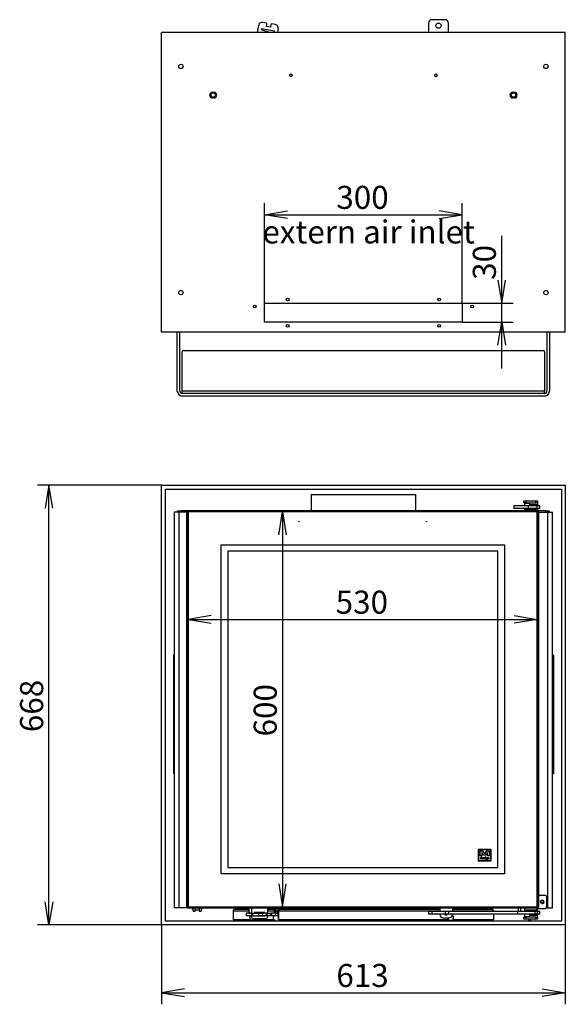
# Model space of a CAD drawing. Units: millimetres. Extents: x 0 to 362, y -66 to 289.
# Drawn here: x 47 to 129, y 139 to 289 of the extents above; entities that cross this region are included whole.
import ezdxf
from ezdxf.enums import TextEntityAlignment as Align
from ezdxf.lldxf.tags import DXFTag

# ---------------------------------------------------------------- set-up
doc = ezdxf.new("R2010")
doc.units = ezdxf.units.MM
for name, color, linetype in [('C__SEWORK_V23_MO', 7, 'Continuous'), ('Default', 7, 'Continuous'), ('FRAME_-_VENUS_53', 7, 'Continuous'), ('PLATE_3MM_-_KOLA', 7, 'Continuous'), ('PLATE_4MM_-_630', 7, 'Continuous'), ('TUNEL_EPV_530', 7, 'Continuous'), ('V11-01-02-02_MAN', 7, 'Continuous'), ('V11-01-02-04-03_', 7, 'Continuous'), ('V11-02-01-03_CAP', 7, 'Continuous'), ('V11-02-04-00_PAC', 7, 'Continuous'), ('V11-630-02-03-01', 7, 'Continuous'), ('V11-630-02-03-02', 7, 'Continuous'), ('V11-630-02-03-03', 7, 'Continuous'), ('V11-730-04-01-02', 7, 'Continuous'), ('V11-730-04-03-01', 7, 'Continuous'), ('V12-04-07-01_KLU', 7, 'Continuous'), ('V12-04-07-04_ZAS', 7, 'Continuous'), ('V12-04-07-05_KON', 7, 'Continuous'), ('V12-04-07-06_DOR', 7, 'Continuous'), ('V12-04-07-07_KON', 7, 'Continuous'), ('V12-18-01_DRZIAK', 7, 'Continuous'), ('V12-18-02_VALCEK', 7, 'Continuous'), ('V12-18-03_KOLIK_', 7, 'Continuous'), ('V12-21-01_DRZIAK', 7, 'Continuous'), ('V12-730-04-01-05', 7, 'Continuous'), ('V12-730-04-07-02', 7, 'Continuous'), ('V22-01-06-00_KRY', 7, 'Continuous'), ('V23-12-01-00_RUR', 7, 'Continuous'), ('V23-530-01-02-01', 7, 'Continuous'), ('V23-530-01-03-01', 7, 'Continuous'), ('V23-530-01-05-00', 7, 'Continuous'), ('V23-530-02-02-02', 7, 'Continuous')]:
    doc.layers.add(name, color=color, linetype=linetype)
doc.styles.add('SEACAD_Arial', font='arial.ttf')
tags = doc.linetypes.add('HIDDEN2', pattern=[4.7625, 3.175, -1.5875]).pattern_tags.tags
tags[6:7] = [DXFTag(74, 4), DXFTag(75, 0), DXFTag(340, '0'), DXFTag(46, 0.0), DXFTag(50, 0.0), DXFTag(44, 0.0), DXFTag(45, 0.0)]
tags[4:5] = [DXFTag(74, 4), DXFTag(75, 0), DXFTag(340, '0'), DXFTag(46, 0.0), DXFTag(50, 0.0), DXFTag(44, 0.0), DXFTag(45, 0.0)]
doc.dimstyles.new('ISO', dxfattribs={"dimtxt": 3.5, "dimasz": 3.5, "dimexe": 1.75, "dimexo": 0, "dimgap": 0.875, "dimtad": 1, "dimlfac": 10, "dimtxsty": 'SEACAD_Arial', "dimblk1": '_SE_OPEN', "dimblk2": '_SE_OPEN', "dimsah": 1, "dimcen": 1.75, "dimadec": 0, "dimazin": 0, "dimtfac": 0.5, "dimtdec": 3, "dimtmove": 0, "dimatfit": 3, "dimfxl": 1, "dimarcsym": 0})

# ---------------------------------------------------------------- blocks, each defined once
blk = doc.blocks.new('SE')
at = {"layer": 'C__SEWORK_V23_MO', "color": 7, "linetype": 'Continuous'}
for p, q in [((72.77, 153.93), (72.77, 153.98)), ((72.77, 153.93), (72.97, 153.93)), ((72.97, 153.53), (72.97, 153.98)), ((72.97, 153.53), (73.27, 153.53)), ((73.27, 153.53), (73.27, 153.98)), ((73.27, 153.73), (73.87, 153.73)), ((73.87, 153.98), (73.87, 153.53)), ((73.87, 153.53), (74.17, 153.53)), ((74.17, 153.98), (74.17, 153.53)), ((74.17, 153.93), (74.37, 153.93)), ((74.37, 153.98), (74.37, 153.93))]:
    blk.add_line(p, q, dxfattribs=at)
at = {"layer": 'FRAME_-_VENUS_53', "color": 7, "linetype": 'Continuous'}
for p, q in [((68.15, 218.23), (129.45, 218.23)), ((68.15, 151.43), (68.15, 218.23)), ((68.75, 152.03), (68.75, 217.63)), ((68.75, 217.63), (128.85, 217.63)), ((128.85, 217.63), (128.85, 152.03)), ((129.45, 218.23), (129.45, 151.43)), ((129.45, 151.43), (68.15, 151.43)), ((128.85, 152.03), (68.75, 152.03))]:
    blk.add_line(p, q, dxfattribs=at)
at = {"layer": 'PLATE_3MM_-_KOLA', "color": 7, "linetype": 'Continuous'}
for p, q in [((123.87, 152.33), (123.87, 152.13)), ((123.87, 152.13), (124.17, 152.13)), ((123.87, 152.03), (123.87, 152.13)), ((124.17, 152.33), (124.17, 152.13)), ((124.17, 152.13), (124.17, 152.03))]:
    blk.add_line(p, q, dxfattribs=at)
at = {"layer": 'TUNEL_EPV_530', "color": 7, "linetype": 'Continuous'}
for p, q in [((79.03, 153.58), (81.4, 153.58)), ((79.03, 153.58), (79.03, 152.28)), ((79.3, 153.83), (81.4, 153.83)), ((84.29, 153.83), (85.3, 153.83)), ((84.29, 153.58), (85.3, 153.58)), ((85.55, 153.58), (85.78, 153.58)), ((85.78, 153.58), (85.92, 153.58)), ((85.78, 153.58), (85.78, 153.23)), ((85.92, 152.28), (85.92, 153.58)), ((85.92, 153.58), (110.4, 153.58)), ((85.92, 153.58), (85.92, 152.28)), ((86.01, 153.83), (110.4, 153.83)), ((112.3, 153.83), (118.29, 153.83)), ((112.3, 153.58), (118.56, 153.58)), ((118.56, 153.58), (118.56, 153.48)), ((118.56, 153.08), (118.56, 152.28)), ((79.03, 152.28), (79.05, 152.28)), ((79.05, 152.28), (81.55, 152.28)), ((79.18, 152.03), (79.18, 152.06)), ((82.05, 152.28), (85.19, 152.28)), ((85.92, 152.28), (111.67, 152.28)), ((111.67, 152.53), (111.67, 152.28)), ((111.67, 152.28), (111.67, 152.53)), ((112.4, 152.28), (118.54, 152.28)), ((118.41, 152.06), (118.41, 152.03)), ((118.56, 152.28), (118.54, 152.28))]:
    blk.add_line(p, q, dxfattribs=at)
for radius, start, end in [(0.237, 90.9557, 183.1404), (0.0886, 151.5286, 187.4114)]:
    blk.add_arc((86.01, 153.59), radius, start, end, dxfattribs=at)
for centre, major_axis, ratio, start_param, end_param in [((79.28, 153.58), (0, -0.25), 0.986427, 3.553109, 4.712389), ((79.3, 153.58), (-0.295, 0), 0.847535, 4.712389, 5.123906), ((79.3, 153.58), (-0.295, 0), 0.848737, 4.712389, 5.123906), ((118.29, 153.58), (0.295, 0), 0.847535, 1.159279, 1.570796), ((118.29, 153.58), (0.295, 0), 0.848737, 1.159279, 1.570796), ((118.31, 153.58), (0, 0.25), 0.986427, 4.712389, 5.871668), ((79.3, 152.28), (0, 0.25), 0.99736, 1.570796, 3.141593), ((86.01, 152.28), (0, -0.25), 0.33892, 4.712389, 6.283185), ((111.58, 152.28), (0, 0.25), 0.33892, 3.141593, 4.712389), ((118.29, 152.28), (0, 0.25), 0.99736, 3.141593, 4.712389)]:
    blk.add_ellipse(centre, major_axis=major_axis, ratio=ratio, start_param=start_param, end_param=end_param, dxfattribs=at)
blk.add_open_spline([(86.01, 153.83), (86, 153.83), (85.99, 153.82), (85.98, 153.8), (85.97, 153.78), (85.96, 153.73), (85.95, 153.71), (85.94, 153.65), (85.93, 153.61), (85.92, 153.58)], degree=3, knots=[0, 0, 0, 0, 0.25, 0.25, 0.5, 0.5, 0.75, 0.75, 1, 1, 1, 1], dxfattribs=at)
at = {"layer": 'V11-01-02-02_MAN', "color": 7, "linetype": 'Continuous'}
for p, q in [((70.1, 192.43), (69.95, 192.43)), ((69.95, 192.43), (69.95, 174.43)), ((127.65, 192.41), (127.5, 192.41)), ((127.65, 192.41), (127.65, 174.41)), ((70.1, 174.43), (69.95, 174.43)), ((127.65, 174.41), (127.5, 174.41))]:
    blk.add_line(p, q, dxfattribs=at)
at = {"layer": 'V11-01-02-04-03_', "color": 7, "linetype": 'Continuous'}
for q in [(123.22, 153.98), (123.25, 153.93)]:
    blk.add_line((123.22, 153.93), q, dxfattribs=at)
at = {"layer": 'V11-02-01-03_CAP', "color": 7, "linetype": 'Continuous'}
for p, q in [((81.4, 153.98), (81.4, 153.25)), ((81.4, 153.25), (81.79, 153.25)), ((81.4, 153.25), (81.42, 153.23)), ((81.5, 152.83), (81.5, 152.8)), ((81.5, 152.8), (81.79, 152.8)), ((81.5, 152.8), (81.52, 152.78)), ((81.79, 152.78), (81.52, 152.78)), ((81.55, 152.78), (81.55, 152.2)), ((81.55, 152.2), (82.05, 152.2)), ((81.55, 152.2), (81.57, 152.18)), ((82.03, 152.18), (81.57, 152.18)), ((82.03, 152.18), (82.05, 152.2)), ((82.05, 152.2), (82.05, 152.43))]:
    blk.add_line(p, q, dxfattribs=at)
at = {"layer": 'V11-02-04-00_PAC', "color": 7, "linetype": 'Continuous'}
for p, q in [((81.01, 153.23), (81, 153.23)), ((81, 153.23), (81, 152.83)), ((81, 152.83), (81.01, 152.83)), ((81.79, 153.23), (81.01, 153.23)), ((81.01, 153.23), (81.01, 152.83)), ((81.79, 152.83), (81.01, 152.83)), ((82.04, 152.83), (82.04, 153.23)), ((82.04, 153.23), (82.91, 153.23)), ((82.04, 152.83), (82.91, 152.83)), ((82.91, 153.23), (83.48, 153.23)), ((82.91, 152.83), (82.91, 153.23)), ((83.48, 152.83), (82.91, 152.83)), ((83.48, 153.23), (83.48, 152.83)), ((84.08, 153.23), (83.48, 153.23)), ((84.08, 152.83), (83.48, 152.83)), ((84.08, 153.23), (84.16, 153.23)), ((84.08, 152.83), (84.08, 153.23)), ((84.16, 152.83), (84.08, 152.83)), ((84.16, 153.23), (84.68, 153.23)), ((84.16, 153.23), (84.16, 152.83)), ((84.68, 152.83), (84.16, 152.83)), ((84.68, 152.83), (84.68, 153.23)), ((84.68, 153.23), (84.75, 153.23)), ((84.75, 152.83), (84.68, 152.83)), ((84.75, 152.83), (84.75, 153.23)), ((84.75, 153.23), (84.86, 153.23)), ((84.86, 152.83), (84.75, 152.83)), ((85.46, 153.23), (84.86, 153.23)), ((84.86, 153.23), (84.86, 152.83)), ((85.46, 152.83), (84.86, 152.83)), ((85.46, 152.83), (85.46, 153.23)), ((85.46, 153.23), (85.87, 153.23)), ((85.87, 152.83), (85.46, 152.83)), ((85.87, 152.83), (85.87, 153.23))]:
    blk.add_line(p, q, dxfattribs=at)
at = {"layer": 'V11-630-02-03-01', "color": 7, "linetype": 'Continuous'}
for p, q in [((85.3, 153.23), (85.3, 153.93)), ((85.3, 153.93), (85.5, 153.93)), ((85.5, 153.23), (85.5, 153.93)), ((85.5, 153.93), (110.4, 153.93)), ((85.92, 152.93), (85.92, 152.93)), ((112.3, 152.93), (112.29, 152.93))]:
    blk.add_line(p, q, dxfattribs=at)
for centre, radius, start, end in [((85.2, 153.93), 0.1, 0, 30), ((85.5, 153.93), 0.2, 165.2604, 180), ((94.37, 153.94), 8.88, 179.7441, 180.0724), ((112.4, 153.93), 0.1, 150, 180)]:
    blk.add_arc(centre, radius, start, end, dxfattribs=at)
at = {"layer": 'V11-630-02-03-02', "color": 7, "linetype": 'Continuous'}
blk.add_line((85.55, 153.23), (85.55, 153.93), dxfattribs=at)
at = {"layer": 'V11-630-02-03-03', "color": 7, "linetype": 'Continuous'}
blk.add_line((111.65, 152.14), (112.1, 152.14), dxfattribs=at)
for centre, start, end in [((85.5, 152.54), 132.8229, 270), ((112.1, 152.54), 270, 63.1019)]:
    blk.add_arc(centre, 0.4, start, end, dxfattribs=at)
at = {"layer": 'V11-730-04-01-02', "color": 7, "linetype": 'Continuous'}
for p, q in [((72.15, 214.23), (72, 214.23)), ((72, 154.13), (72, 214.23)), ((72.15, 214.23), (72.15, 214.38)), ((72.15, 214.38), (125.25, 214.38)), ((72.15, 154.13), (72.15, 214.23)), ((72.15, 214.23), (125.25, 214.23)), ((125.25, 214.23), (125.25, 214.38)), ((125.25, 214.23), (125.4, 214.23)), ((125.25, 214.23), (125.25, 154.13)), ((125.4, 214.23), (125.4, 154.13)), ((72.15, 154.13), (72, 154.13)), ((125.25, 154.13), (72.15, 154.13)), ((72.15, 154.13), (72.15, 153.98)), ((125.25, 154.13), (125.25, 153.98)), ((125.25, 154.13), (125.4, 154.13)), ((125.25, 153.98), (72.15, 153.98))]:
    blk.add_line(p, q, dxfattribs=at)
for points, knots in [([(72.15, 214.23), (72.15, 214.22), (72.15, 214.21), (72.16, 214.2), (72.17, 214.19), (72.18, 214.17), (72.19, 214.17), (72.2, 214.16)], [0, 0, 0, 0, 0.25, 0.25, 0.5, 0.5, 0.6598875, 0.6598875, 0.6598875, 0.6598875]), ([(72.21, 214.19), (72.2, 214.19), (72.2, 214.2), (72.19, 214.21), (72.18, 214.22), (72.16, 214.23), (72.16, 214.23), (72.15, 214.23)], [0.375, 0.375, 0.375, 0.375, 0.5, 0.5, 0.75, 0.75, 1, 1, 1, 1]), ([(125.25, 214.23), (125.24, 214.23), (125.23, 214.23), (125.21, 214.22), (125.2, 214.21), (125.19, 214.2), (125.19, 214.19), (125.18, 214.19)], [0, 0, 0, 0, 0.25, 0.25, 0.5, 0.5, 0.625, 0.625, 0.625, 0.625]), ([(125.2, 214.16), (125.2, 214.17), (125.21, 214.17), (125.23, 214.19), (125.23, 214.2), (125.24, 214.21), (125.25, 214.22), (125.25, 214.23)], [0.3401125, 0.3401125, 0.3401125, 0.3401125, 0.5, 0.5, 0.75, 0.75, 1, 1, 1, 1]), ([(72.2, 154.2), (72.19, 154.19), (72.18, 154.19), (72.17, 154.17), (72.16, 154.16), (72.15, 154.15), (72.15, 154.14), (72.15, 154.13)], [0.3401125, 0.3401125, 0.3401125, 0.3401125, 0.5, 0.5, 0.75, 0.75, 1, 1, 1, 1]), ([(72.15, 154.13), (72.16, 154.13), (72.16, 154.13), (72.18, 154.14), (72.19, 154.15), (72.2, 154.16), (72.2, 154.17), (72.21, 154.17)], [0, 0, 0, 0, 0.25, 0.25, 0.5, 0.5, 0.625, 0.625, 0.625, 0.625]), ([(125.18, 154.17), (125.19, 154.17), (125.19, 154.16), (125.2, 154.15), (125.21, 154.14), (125.23, 154.13), (125.24, 154.13), (125.25, 154.13)], [0.375, 0.375, 0.375, 0.375, 0.5, 0.5, 0.75, 0.75, 1, 1, 1, 1]), ([(125.25, 154.13), (125.25, 154.14), (125.24, 154.15), (125.23, 154.16), (125.23, 154.17), (125.21, 154.19), (125.2, 154.19), (125.2, 154.2)], [0, 0, 0, 0, 0.25, 0.25, 0.5, 0.5, 0.6598875, 0.6598875, 0.6598875, 0.6598875])]:
    blk.add_open_spline(points, degree=3, knots=knots, dxfattribs=at)
at = {"layer": 'V11-730-04-03-01', "color": 7, "linetype": 'Continuous'}
for p, q in [((125.2, 214.18), (72.2, 214.18)), ((72.2, 214.18), (72.2, 154.18)), ((125.2, 154.18), (125.2, 214.18)), ((72.2, 154.18), (125.2, 154.18))]:
    blk.add_line(p, q, dxfattribs=at)
at = {"layer": 'V11-730-04-03-01', "color": 7, "linetype": 'HIDDEN2'}
for p, q in [((77.2, 159.18), (77.2, 209.18)), ((77.2, 209.18), (120.2, 209.18)), ((119.2, 208.18), (78.2, 208.18)), ((78.2, 208.18), (78.2, 160.18)), ((119.2, 160.18), (119.2, 208.18)), ((120.2, 209.18), (120.2, 159.18)), ((118.2, 162.91), (116.22, 162.91)), ((116.22, 162.91), (116.22, 161.18)), ((116.27, 162.86), (116.27, 161.23)), ((118.15, 162.86), (116.27, 162.86)), ((116.53, 162.67), (116.87, 162.67)), ((116.53, 161.91), (116.53, 162.67)), ((116.8, 161.91), (116.53, 161.91)), ((116.73, 161.68), (116.75, 161.66)), ((117.09, 162.04), (116.8, 162.42)), ((116.8, 162.42), (116.8, 161.91)), ((116.87, 162.67), (117.21, 162.23)), ((117.33, 162.04), (117.09, 162.04)), ((117.21, 162.23), (117.55, 162.67)), ((117.62, 162.42), (117.33, 162.04)), ((117.55, 162.67), (117.89, 162.67)), ((117.62, 161.91), (117.62, 162.42)), ((117.89, 161.91), (117.62, 161.91)), ((117.89, 162.67), (117.89, 161.91)), ((118.15, 161.23), (118.15, 162.86)), ((118.2, 161.18), (118.2, 162.91)), ((78.2, 160.18), (119.2, 160.18)), ((116.22, 161.18), (118.2, 161.18)), ((116.27, 161.23), (118.15, 161.23)), ((120.2, 159.18), (77.2, 159.18))]:
    blk.add_line(p, q, dxfattribs=at)
for centre in [(89.03, 212.68), (108.36, 212.68)]:
    blk.add_circle(centre, 0.025, dxfattribs=at)
for centre, radius, start, end in [((118.31, 161.57), 1.57, 178.4107, 181.5893), ((117.53, 161.58), 0.0637, 54.8012, 90.0857)]:
    blk.add_arc(centre, radius, start, end, dxfattribs=at)
for points, knots in [([(116.75, 161.48), (116.74, 161.47), (116.73, 161.46), (116.71, 161.46), (116.7, 161.45), (116.65, 161.45), (116.63, 161.46), (116.61, 161.48), (116.59, 161.5), (116.58, 161.53), (116.58, 161.6), (116.59, 161.63), (116.61, 161.65), (116.63, 161.68), (116.66, 161.69), (116.71, 161.69), (116.72, 161.68), (116.73, 161.68)], [0, 0, 0, 0, 0.074159, 0.074159, 0.148319, 0.148319, 0.328603, 0.328603, 0.328603, 0.507489, 0.507489, 0.724285, 0.724285, 0.724285, 0.906517, 0.906517, 1, 1, 1, 1]), ([(116.69, 161.65), (116.67, 161.65), (116.65, 161.64), (116.64, 161.63), (116.62, 161.61), (116.62, 161.59), (116.62, 161.54), (116.62, 161.53), (116.64, 161.51), (116.65, 161.5), (116.67, 161.49), (116.7, 161.49), (116.71, 161.5), (116.71, 161.5), (116.72, 161.5), (116.73, 161.51), (116.74, 161.52), (116.74, 161.52), (116.74, 161.52), (116.74, 161.53)], [0, 0, 0, 0, 0.198322, 0.198322, 0.198322, 0.440617, 0.440617, 0.598021, 0.598021, 0.598021, 0.761304, 0.761304, 0.872102, 0.872102, 0.872102, 0.969703, 0.969703, 0.969703, 1, 1, 1, 1]), ([(116.74, 161.61), (116.74, 161.62), (116.73, 161.63), (116.71, 161.64), (116.7, 161.65), (116.69, 161.65)], [0, 0, 0, 0, 0.5, 0.5, 1, 1, 1, 1]), ([(116.75, 161.66), (116.75, 161.72), (116.75, 161.76), (116.75, 161.79), (116.76, 161.8), (116.76, 161.8), (116.79, 161.8), (116.79, 161.8), (116.79, 161.76), (116.79, 161.72), (116.78, 161.65)], [0, 0, 0, 0, 0.383915, 0.383915, 0.383915, 0.543372, 0.543372, 0.729406, 0.729406, 1, 1, 1, 1]), ([(116.78, 161.65), (116.78, 161.63), (116.78, 161.61), (116.78, 161.54), (116.78, 161.51), (116.79, 161.48), (116.79, 161.48), (116.79, 161.48), (116.79, 161.47), (116.79, 161.47), (116.78, 161.46), (116.78, 161.46), (116.77, 161.46), (116.76, 161.46), (116.75, 161.46), (116.75, 161.48)], [0, 0, 0, 0, 0.220208, 0.220208, 0.722282, 0.722282, 0.722282, 0.738226, 0.738226, 0.809977, 0.809977, 0.809977, 0.88158, 0.88158, 1, 1, 1, 1]), ([(116.94, 161.45), (116.91, 161.45), (116.89, 161.46), (116.87, 161.48), (116.84, 161.5), (116.83, 161.52), (116.83, 161.59), (116.84, 161.62), (116.86, 161.65), (116.88, 161.67), (116.91, 161.69), (116.96, 161.69), (116.98, 161.68), (117, 161.68), (117.01, 161.67), (117.02, 161.65), (117.02, 161.62), (117.02, 161.6), (117, 161.59), (116.99, 161.59), (116.98, 161.58), (116.95, 161.57), (116.93, 161.55), (116.9, 161.54), (116.87, 161.53)], [0, 0, 0, 0, 0.125785, 0.125785, 0.125785, 0.253752, 0.253752, 0.401662, 0.401662, 0.401662, 0.533874, 0.533874, 0.630491, 0.630491, 0.630491, 0.722692, 0.722692, 0.786668, 0.786668, 0.786668, 0.864001, 0.864001, 0.864001, 1, 1, 1, 1]), ([(116.94, 161.65), (116.92, 161.65), (116.91, 161.64), (116.89, 161.63), (116.88, 161.62), (116.87, 161.59), (116.87, 161.57)], [0, 0, 0, 0, 0.425763, 0.425763, 0.425763, 1, 1, 1, 1]), ([(116.87, 161.57), (116.89, 161.58), (116.91, 161.59), (116.93, 161.6), (116.96, 161.61), (116.98, 161.62), (116.99, 161.63)], [0, 0, 0, 0, 0.530085, 0.530085, 0.530085, 1, 1, 1, 1]), ([(116.87, 161.53), (116.88, 161.52), (116.89, 161.51), (116.91, 161.5), (116.93, 161.49), (116.95, 161.49), (116.97, 161.49), (116.98, 161.5), (117, 161.5), (117.01, 161.51), (117.01, 161.52), (117.02, 161.52), (117.02, 161.53), (117.03, 161.53), (117.04, 161.53), (117.04, 161.52), (117.05, 161.51), (117.05, 161.49), (117.03, 161.48), (117.01, 161.47), (116.99, 161.46), (116.96, 161.45), (116.94, 161.45)], [0, 0, 0, 0, 0.136654, 0.136654, 0.273309, 0.273309, 0.357818, 0.357818, 0.357818, 0.472633, 0.472633, 0.472633, 0.531506, 0.531506, 0.583838, 0.583838, 0.636169, 0.636169, 0.801885, 0.801885, 0.801885, 1, 1, 1, 1]), ([(117.12, 161.61), (117.13, 161.61), (117.13, 161.61), (117.13, 161.61), (117.17, 161.6), (117.19, 161.59), (117.21, 161.58), (117.23, 161.57), (117.24, 161.55), (117.24, 161.49), (117.23, 161.48), (117.21, 161.47), (117.2, 161.46), (117.17, 161.45), (117.13, 161.45), (117.11, 161.45), (117.1, 161.46), (117.07, 161.47), (117.06, 161.48), (117.06, 161.5), (117.07, 161.5), (117.07, 161.51), (117.07, 161.51), (117.08, 161.52), (117.09, 161.52), (117.1, 161.51), (117.1, 161.5), (117.11, 161.5), (117.11, 161.5), (117.13, 161.5), (117.13, 161.5), (117.14, 161.49), (117.16, 161.49), (117.17, 161.5), (117.18, 161.5), (117.19, 161.5), (117.2, 161.51), (117.2, 161.54), (117.19, 161.55), (117.16, 161.56), (117.15, 161.56), (117.15, 161.56), (117.14, 161.56), (117.12, 161.57), (117.11, 161.57), (117.1, 161.58), (117.09, 161.58), (117.08, 161.6), (117.08, 161.64), (117.09, 161.66), (117.12, 161.68), (117.13, 161.68), (117.14, 161.69), (117.16, 161.69), (117.18, 161.7), (117.2, 161.7), (117.2, 161.7), (117.21, 161.71), (117.22, 161.71), (117.23, 161.71), (117.23, 161.71), (117.24, 161.7), (117.24, 161.69), (117.24, 161.68), (117.24, 161.68), (117.25, 161.66), (117.25, 161.65), (117.25, 161.64), (117.25, 161.64), (117.24, 161.63), (117.24, 161.63), (117.23, 161.63), (117.23, 161.63)], [0, 0, 0, 0, 0.012676, 0.012676, 0.012676, 0.088094, 0.088094, 0.088094, 0.163477, 0.163477, 0.225557, 0.225557, 0.225557, 0.29318, 0.29318, 0.342512, 0.342512, 0.342512, 0.388601, 0.388601, 0.407578, 0.407578, 0.407578, 0.428015, 0.428015, 0.443909, 0.443909, 0.443909, 0.467874, 0.467874, 0.467874, 0.487103, 0.487103, 0.522459, 0.522459, 0.522459, 0.550579, 0.550579, 0.611398, 0.611398, 0.611398, 0.633467, 0.633467, 0.633467, 0.675293, 0.675293, 0.675293, 0.717793, 0.717793, 0.795165, 0.795165, 0.795165, 0.837193, 0.837193, 0.837193, 0.878839, 0.878839, 0.878839, 0.900591, 0.900591, 0.919706, 0.919706, 0.938822, 0.938822, 0.951154, 0.951154, 0.963487, 0.963487, 0.983608, 0.983608, 0.983608, 1, 1, 1, 1]), ([(117.21, 161.66), (117.2, 161.66), (117.18, 161.65), (117.16, 161.64), (117.13, 161.64), (117.12, 161.62), (117.12, 161.61)], [0, 0, 0, 0, 0.499436, 0.499436, 0.499436, 1, 1, 1, 1]), ([(117.23, 161.63), (117.22, 161.63), (117.21, 161.63), (117.21, 161.64), (117.21, 161.64), (117.21, 161.65), (117.21, 161.66)], [0, 0, 0, 0, 0.445289, 0.445289, 0.445289, 1, 1, 1, 1]), ([(117.35, 161.56), (117.35, 161.55), (117.35, 161.54), (117.35, 161.52), (117.35, 161.51), (117.35, 161.49), (117.35, 161.48), (117.35, 161.47), (117.34, 161.47), (117.34, 161.46), (117.33, 161.46), (117.32, 161.46), (117.32, 161.46), (117.31, 161.47), (117.31, 161.47), (117.31, 161.48), (117.31, 161.49), (117.31, 161.51), (117.31, 161.52), (117.31, 161.54), (117.3, 161.55), (117.3, 161.57), (117.31, 161.59), (117.31, 161.61), (117.31, 161.63), (117.31, 161.65), (117.31, 161.67), (117.31, 161.67), (117.31, 161.68), (117.32, 161.68), (117.32, 161.68), (117.34, 161.68), (117.34, 161.68), (117.35, 161.67), (117.35, 161.67), (117.35, 161.65), (117.35, 161.63), (117.35, 161.61), (117.35, 161.59), (117.35, 161.57), (117.35, 161.56)], [0, 0, 0, 0, 0.078335, 0.078335, 0.078335, 0.142663, 0.142663, 0.191301, 0.191301, 0.191301, 0.226282, 0.226282, 0.260096, 0.260096, 0.260096, 0.308703, 0.308703, 0.372989, 0.372989, 0.372989, 0.443677, 0.443677, 0.554019, 0.554019, 0.554019, 0.646459, 0.646459, 0.691235, 0.691235, 0.691235, 0.730828, 0.730828, 0.771786, 0.771786, 0.812745, 0.812745, 0.897304, 0.897304, 0.897304, 1, 1, 1, 1]), ([(117.34, 161.73), (117.33, 161.73), (117.32, 161.74), (117.31, 161.75), (117.31, 161.75), (117.31, 161.77), (117.31, 161.77), (117.32, 161.78), (117.33, 161.78), (117.34, 161.78), (117.35, 161.78), (117.35, 161.78), (117.36, 161.77), (117.36, 161.77), (117.36, 161.75), (117.36, 161.75), (117.35, 161.74), (117.35, 161.74), (117.34, 161.73), (117.34, 161.73)], [0, 0, 0, 0, 0.126006, 0.126006, 0.252012, 0.252012, 0.378018, 0.378018, 0.504025, 0.504025, 0.626212, 0.626212, 0.626212, 0.750846, 0.750846, 0.875479, 0.875479, 0.875479, 1, 1, 1, 1]), ([(117.55, 161.51), (117.55, 161.49), (117.54, 161.48), (117.53, 161.47), (117.51, 161.46), (117.5, 161.46), (117.46, 161.46), (117.44, 161.47), (117.43, 161.48), (117.41, 161.5), (117.4, 161.53), (117.4, 161.59), (117.41, 161.62), (117.44, 161.65), (117.46, 161.67), (117.49, 161.68), (117.54, 161.68), (117.55, 161.68), (117.56, 161.68), (117.57, 161.67), (117.58, 161.67), (117.58, 161.66)], [0, 0, 0, 0, 0.094919, 0.094919, 0.094919, 0.171072, 0.171072, 0.316348, 0.316348, 0.316348, 0.465509, 0.465509, 0.67144, 0.67144, 0.67144, 0.878446, 0.878446, 0.947448, 0.947448, 0.947448, 1, 1, 1, 1]), ([(117.59, 161.56), (117.59, 161.53), (117.59, 161.51), (117.59, 161.48), (117.59, 161.46), (117.59, 161.43), (117.58, 161.41), (117.57, 161.39), (117.56, 161.37), (117.55, 161.36), (117.53, 161.35), (117.51, 161.34), (117.46, 161.34), (117.44, 161.34), (117.43, 161.35), (117.41, 161.35), (117.4, 161.36), (117.4, 161.38), (117.41, 161.39), (117.43, 161.39), (117.43, 161.39), (117.46, 161.38), (117.47, 161.38), (117.49, 161.38), (117.51, 161.38), (117.53, 161.4), (117.54, 161.42), (117.55, 161.44), (117.55, 161.47), (117.55, 161.51)], [0, 0, 0, 0, 0.114958, 0.114958, 0.114958, 0.228013, 0.228013, 0.228013, 0.324918, 0.324918, 0.324918, 0.45183, 0.45183, 0.52634, 0.52634, 0.52634, 0.596712, 0.596712, 0.674904, 0.674904, 0.708036, 0.708036, 0.741168, 0.741168, 0.741168, 0.862279, 0.862279, 0.862279, 1, 1, 1, 1]), ([(117.53, 161.64), (117.5, 161.64), (117.48, 161.63), (117.46, 161.61), (117.45, 161.6), (117.44, 161.58), (117.44, 161.54), (117.45, 161.52), (117.46, 161.52), (117.46, 161.51), (117.47, 161.5), (117.5, 161.5), (117.52, 161.51), (117.53, 161.52), (117.54, 161.54), (117.55, 161.55), (117.55, 161.56), (117.56, 161.58), (117.56, 161.6), (117.56, 161.63)], [0, 0, 0, 0, 0.18551, 0.18551, 0.18551, 0.343173, 0.343173, 0.469587, 0.469587, 0.469587, 0.591318, 0.591318, 0.703311, 0.703311, 0.703311, 0.825081, 0.825081, 0.825081, 1, 1, 1, 1]), ([(117.58, 161.66), (117.6, 161.66), (117.6, 161.65), (117.6, 161.63), (117.6, 161.61), (117.6, 161.6), (117.6, 161.58), (117.6, 161.56), (117.59, 161.56)], [0, 0, 0, 0, 0.408854, 0.408854, 0.662447, 0.662447, 0.662447, 1, 1, 1, 1]), ([(117.69, 161.56), (117.69, 161.55), (117.69, 161.54), (117.69, 161.53), (117.69, 161.53), (117.69, 161.52), (117.69, 161.51), (117.69, 161.5), (117.69, 161.49), (117.69, 161.48), (117.69, 161.47), (117.69, 161.46), (117.68, 161.46), (117.68, 161.45), (117.67, 161.45), (117.66, 161.46), (117.66, 161.46), (117.65, 161.46), (117.65, 161.47), (117.65, 161.48), (117.65, 161.49), (117.65, 161.49), (117.65, 161.5), (117.65, 161.51), (117.65, 161.53), (117.65, 161.55), (117.65, 161.6), (117.65, 161.62), (117.65, 161.64), (117.65, 161.65), (117.65, 161.66), (117.65, 161.66), (117.65, 161.67), (117.65, 161.68), (117.65, 161.69), (117.66, 161.69), (117.66, 161.7), (117.67, 161.7), (117.69, 161.7), (117.69, 161.69), (117.69, 161.67), (117.7, 161.66), (117.7, 161.65), (117.7, 161.64)], [0, 0, 0, 0, 0.046757, 0.046757, 0.046757, 0.092242, 0.092242, 0.122091, 0.122091, 0.15194, 0.15194, 0.198206, 0.198206, 0.244472, 0.244472, 0.292333, 0.292333, 0.292333, 0.341701, 0.341701, 0.373551, 0.373551, 0.373551, 0.412811, 0.412811, 0.552186, 0.552186, 0.69156, 0.69156, 0.735364, 0.735364, 0.735364, 0.770387, 0.770387, 0.818146, 0.818146, 0.818146, 0.857852, 0.857852, 0.94411, 0.94411, 0.94411, 1, 1, 1, 1]), ([(117.81, 161.45), (117.8, 161.45), (117.8, 161.46), (117.79, 161.47), (117.79, 161.48), (117.79, 161.5), (117.79, 161.52), (117.79, 161.53), (117.78, 161.55), (117.78, 161.57), (117.78, 161.57), (117.79, 161.58), (117.79, 161.59), (117.79, 161.6), (117.79, 161.63), (117.78, 161.65), (117.75, 161.65), (117.74, 161.64), (117.72, 161.62), (117.71, 161.6), (117.7, 161.58), (117.69, 161.56)], [0, 0, 0, 0, 0.092653, 0.092653, 0.092653, 0.227641, 0.227641, 0.227641, 0.378934, 0.378934, 0.420594, 0.420594, 0.420594, 0.439671, 0.439671, 0.587263, 0.587263, 0.79121, 0.79121, 0.79121, 1, 1, 1, 1]), ([(117.7, 161.64), (117.72, 161.68), (117.74, 161.69), (117.79, 161.69), (117.81, 161.68), (117.82, 161.66), (117.82, 161.65), (117.83, 161.63), (117.83, 161.6), (117.83, 161.6), (117.83, 161.59), (117.83, 161.58), (117.83, 161.57), (117.83, 161.57), (117.83, 161.56), (117.83, 161.55), (117.83, 161.53), (117.83, 161.52), (117.83, 161.5), (117.84, 161.48), (117.84, 161.46), (117.83, 161.46), (117.83, 161.45), (117.83, 161.45), (117.82, 161.45), (117.81, 161.45)], [0, 0, 0, 0, 0.210789, 0.210789, 0.399117, 0.399117, 0.399117, 0.558755, 0.558755, 0.558755, 0.61586, 0.61586, 0.61586, 0.668024, 0.668024, 0.668024, 0.789566, 0.789566, 0.789566, 0.897179, 0.897179, 0.954829, 0.954829, 0.954829, 1, 1, 1, 1])]:
    blk.add_open_spline(points, degree=3, knots=knots, dxfattribs=at)
blk.add_open_spline([(116.99, 161.63), (116.98, 161.64), (116.96, 161.65), (116.94, 161.65)], degree=3, dxfattribs=at)
at = {"layer": 'V12-04-07-01_KLU', "color": 7, "linetype": 'Continuous'}
for p, q in [((109.2, 153.48), (108.7, 153.48)), ((108.7, 153.48), (108.7, 153.08)), ((109.2, 153.08), (108.7, 153.08)), ((111.2, 153.48), (109.2, 153.48)), ((109.2, 153.48), (109.2, 153.08)), ((111.2, 153.08), (109.2, 153.08)), ((111.7, 153.48), (111.2, 153.48)), ((111.2, 153.48), (111.2, 153.08)), ((111.7, 153.08), (111.2, 153.08)), ((122.21, 153.48), (111.7, 153.48)), ((111.7, 153.48), (111.7, 153.08)), ((122.21, 153.08), (111.7, 153.08)), ((124.8, 153.48), (122.21, 153.48)), ((122.21, 153.48), (122.21, 153.08)), ((124.8, 153.08), (122.21, 153.08)), ((125.2, 153.48), (124.8, 153.48)), ((124.8, 153.48), (124.8, 153.08)), ((125.2, 153.08), (124.8, 153.08)), ((125.51, 153.48), (125.2, 153.48)), ((125.2, 153.48), (125.2, 153.08)), ((125.51, 153.08), (125.2, 153.08)), ((125.59, 153.48), (125.51, 153.48)), ((125.51, 153.48), (125.51, 153.08)), ((125.59, 153.08), (125.51, 153.08)), ((125.59, 153.08), (125.59, 153.48))]:
    blk.add_line(p, q, dxfattribs=at)
at = {"layer": 'V12-04-07-04_ZAS', "color": 7, "linetype": 'Continuous'}
for p, q in [((123.8, 215.08), (121.65, 215.08)), ((121.65, 215.08), (121.65, 214.68)), ((123.8, 214.68), (121.65, 214.68)), ((125.2, 215.08), (123.8, 215.08)), ((123.8, 215.08), (123.8, 214.68)), ((125.2, 214.68), (123.8, 214.68)), ((125.51, 215.08), (125.2, 215.08)), ((125.2, 214.68), (125.2, 215.08)), ((125.51, 214.68), (125.2, 214.68)), ((125.59, 215.08), (125.51, 215.08)), ((125.51, 215.08), (125.51, 214.68)), ((125.59, 214.68), (125.51, 214.68)), ((125.59, 214.68), (125.59, 215.08))]:
    blk.add_line(p, q, dxfattribs=at)
at = {"layer": 'V12-04-07-05_KON', "color": 7, "linetype": 'Continuous'}
for p, q in [((125.1, 214.48), (123.3, 214.48)), ((123.3, 214.48), (123.3, 214.38)), ((125.1, 214.48), (125.1, 214.38))]:
    blk.add_line(p, q, dxfattribs=at)
at = {"layer": 'V12-04-07-06_DOR', "color": 7, "linetype": 'Continuous'}
for p, q in [((122.3, 153.98), (122.3, 153.48)), ((122.7, 153.48), (122.7, 153.98))]:
    blk.add_line(p, q, dxfattribs=at)
at = {"layer": 'V12-04-07-07_KON', "color": 7, "linetype": 'Continuous'}
for p, q in [((123.3, 153.98), (123.3, 153.68)), ((125.1, 153.68), (123.3, 153.68)), ((125.1, 153.98), (125.1, 153.68))]:
    blk.add_line(p, q, dxfattribs=at)
at = {"layer": 'V12-18-01_DRZIAK', "color": 7, "linetype": 'Continuous'}
for p, q in [((123.15, 215.83), (123.45, 215.83)), ((123.15, 215.53), (123.15, 215.83)), ((123.45, 215.53), (123.15, 215.53)), ((123.45, 215.83), (124.95, 215.83)), ((123.45, 215.83), (123.45, 215.53)), ((123.45, 215.53), (124.95, 215.53)), ((124.95, 215.53), (124.95, 215.83)), ((124.95, 215.83), (125.25, 215.83)), ((125.25, 215.53), (124.95, 215.53)), ((125.25, 215.83), (125.25, 215.53)), ((125.25, 215.53), (125.25, 215.28)), ((124.05, 215.28), (125.25, 215.28)), ((125.25, 215.28), (125.25, 215.08)), ((125.25, 214.68), (125.25, 214.23))]:
    blk.add_line(p, q, dxfattribs=at)
at = {"layer": 'V12-18-02_VALCEK', "color": 7, "linetype": 'Continuous'}
for p, q in [((123.27, 215.48), (123.25, 215.46)), ((124.05, 215.46), (123.25, 215.46)), ((123.25, 215.46), (123.25, 215.08)), ((123.27, 215.48), (124.02, 215.48)), ((124.05, 215.46), (124.02, 215.48)), ((124.05, 215.08), (124.05, 215.46)), ((123.25, 214.68), (123.25, 214.38)), ((123.25, 153.98), (123.25, 153.48)), ((123.25, 153.08), (123.25, 152.71)), ((123.25, 152.71), (124.05, 152.71)), ((123.25, 152.71), (123.27, 152.68)), ((124.02, 152.68), (123.27, 152.68)), ((124.02, 152.68), (124.05, 152.71)), ((124.05, 152.71), (124.05, 153.08))]:
    blk.add_line(p, q, dxfattribs=at)
at = {"layer": 'V12-18-03_KOLIK_', "color": 7, "linetype": 'Continuous'}
for p, q in [((123.45, 215.53), (123.45, 215.48)), ((123.85, 215.48), (123.85, 215.53)), ((123.45, 152.68), (123.45, 152.63)), ((123.85, 152.63), (123.85, 152.68))]:
    blk.add_line(p, q, dxfattribs=at)
at = {"layer": 'V12-21-01_DRZIAK', "color": 7, "linetype": 'Continuous'}
for p, q in [((126.35, 155.93), (125.4, 155.93)), ((126.65, 154.23), (126.65, 155.63)), ((123.15, 152.63), (123.45, 152.63)), ((123.15, 152.33), (123.15, 152.63)), ((123.45, 152.63), (123.45, 152.68)), ((124.95, 152.63), (123.45, 152.63)), ((123.45, 152.63), (123.45, 152.33)), ((124.05, 152.93), (125.25, 152.93)), ((124.95, 152.33), (124.95, 152.63)), ((124.95, 152.63), (125.25, 152.63)), ((125.25, 153.93), (126.35, 153.93)), ((125.25, 153.48), (125.25, 153.93)), ((125.25, 152.93), (125.25, 153.08)), ((125.25, 152.63), (125.25, 152.93)), ((125.25, 152.63), (125.25, 152.33)), ((123.45, 152.33), (123.15, 152.33)), ((124.95, 152.33), (123.45, 152.33)), ((125.25, 152.33), (124.95, 152.33))]:
    blk.add_line(p, q, dxfattribs=at)
blk.add_circle((125.95, 154.93), 0.255, dxfattribs=at)
for centre, start, end in [((126.35, 155.63), 0, 90), ((126.35, 154.23), 270, 0)]:
    blk.add_arc(centre, 0.3, start, end, dxfattribs=at)
at = {"layer": 'V12-730-04-01-05', "color": 7, "linetype": 'Continuous'}
for p, q in [((110.4, 153.98), (110.4, 153.48)), ((110.4, 153.08), (110.4, 153.03)), ((112.3, 153.98), (112.3, 153.48)), ((112.3, 153.08), (112.3, 153.03)), ((110.9, 152.53), (111.8, 152.53))]:
    blk.add_line(p, q, dxfattribs=at)
for centre, radius, start, end in [((110.9, 153.03), 0.5, 180, 270), ((111.35, 153.13), 0.207, 193.9985, 346.0015), ((111.8, 153.03), 0.5, 270, 0)]:
    blk.add_arc(centre, radius, start, end, dxfattribs=at)
at = {"layer": 'V12-730-04-07-02', "color": 7, "linetype": 'Continuous'}
for p, q in [((123.8, 214.68), (123.8, 214.48)), ((124.6, 214.48), (124.6, 214.68)), ((123.8, 153.68), (123.8, 153.48)), ((124.6, 153.48), (124.6, 153.68))]:
    blk.add_line(p, q, dxfattribs=at)
at = {"layer": 'V23-12-01-00_RUR', "color": 7, "linetype": 'Continuous'}
for p, q in [((90.85, 216.83), (106.75, 216.83)), ((90.85, 216.83), (90.85, 214.38)), ((106.75, 214.38), (106.75, 216.83))]:
    blk.add_line(p, q, dxfattribs=at)
at = {"layer": 'V23-530-01-02-01', "color": 7, "linetype": 'Continuous'}
for p, q in [((125.4, 214.13), (126.8, 214.13)), ((126.8, 214.13), (127.5, 214.13)), ((126.8, 154.03), (126.8, 214.13)), ((127.5, 154.03), (127.5, 214.13)), ((126.57, 154.03), (126.8, 154.03)), ((126.8, 154.03), (127.5, 154.03))]:
    blk.add_line(p, q, dxfattribs=at)
blk.add_circle((125.95, 154.93), 0.207, dxfattribs=at)
blk.add_arc((125.95, 154.93), 0.25, 255, 195, dxfattribs=at)
at = {"layer": 'V23-530-01-03-01', "color": 7, "linetype": 'Continuous'}
for p, q in [((70.8, 214.13), (70.1, 214.13)), ((70.1, 214.13), (70.1, 154.03)), ((72, 214.13), (70.8, 214.13)), ((70.8, 214.13), (70.8, 154.03)), ((70.8, 154.03), (70.1, 154.03)), ((72.15, 154.03), (70.8, 154.03))]:
    blk.add_line(p, q, dxfattribs=at)
at = {"layer": 'V23-530-01-05-00', "color": 7, "linetype": 'Continuous'}
for p, q in [((70.6, 214.33), (71.1, 214.33)), ((70.6, 214.13), (70.6, 214.33)), ((72.15, 214.33), (71.1, 214.33)), ((71.1, 214.33), (71.1, 214.13)), ((126.5, 214.33), (125.25, 214.33)), ((126.5, 214.13), (126.5, 214.33)), ((126.5, 214.33), (127, 214.33)), ((127, 214.33), (127, 214.13))]:
    blk.add_line(p, q, dxfattribs=at)
at = {"layer": 'V23-530-02-02-02', "color": 7, "linetype": 'Continuous'}
for p, q in [((81.79, 153.98), (81.79, 152.73)), ((83.84, 153.31), (82.24, 153.31)), ((82.24, 153.31), (82.24, 153.23)), ((82.24, 152.83), (82.24, 152.81)), ((82.24, 152.81), (83.84, 152.81)), ((83.84, 153.23), (83.84, 153.31)), ((83.84, 152.81), (83.84, 152.83)), ((84.29, 153.23), (84.29, 153.98)), ((84.29, 152.73), (84.29, 152.83)), ((82.09, 152.43), (83.99, 152.43))]:
    blk.add_line(p, q, dxfattribs=at)
for centre, start, end in [((82.09, 152.73), 180, 270), ((83.99, 152.73), 270, 0)]:
    blk.add_arc(centre, 0.3, start, end, dxfattribs=at)
blk = doc.blocks.new('SE4')
at = {"layer": 'FRAME_-_VENUS_53', "color": 7, "linetype": 'Continuous'}
for p, q in [((129.45, 286.97), (68.15, 286.97)), ((68.15, 241.47), (68.15, 286.97)), ((129.45, 241.47), (129.45, 286.97)), ((75.87, 277.9), (76.12, 277.9)), ((76.12, 277.05), (75.87, 277.05)), ((121.47, 277.9), (121.72, 277.9)), ((121.72, 277.05), (121.47, 277.05)), ((83.8, 242.97), (83.8, 245.87)), ((83.8, 245.87), (113.8, 245.87)), ((113.8, 245.87), (113.8, 242.97)), ((113.8, 242.97), (83.8, 242.97)), ((129.45, 241.47), (68.15, 241.47))]:
    blk.add_line(p, q, dxfattribs=at)
for centre, radius in [((71.1, 281.82), 0.332), ((126.5, 281.82), 0.332), ((87.8, 280.47), 0.207), ((109.8, 280.47), 0.207), ((71.1, 247.47), 0.332), ((126.5, 247.47), 0.332), ((82.3, 245.37), 0.207), ((87.3, 246.42), 0.207), ((110.3, 246.42), 0.207), ((115.3, 245.37), 0.207), ((87.3, 242.42), 0.207), ((110.3, 242.42), 0.207)]:
    blk.add_circle(centre, radius, dxfattribs=at)
for centre, start, end in [((75.87, 277.47), 90, 270), ((76.12, 277.47), 270, 90), ((121.47, 277.47), 90, 270), ((121.72, 277.47), 270, 90)]:
    blk.add_arc(centre, 0.425, start, end, dxfattribs=at)
at = {"layer": 'PLATE_4MM_-_630', "color": 7, "linetype": 'Continuous'}
for p, q in [((70.55, 232.52), (70.55, 241.47)), ((70.95, 232.52), (70.95, 241.47)), ((126.65, 241.47), (126.65, 232.52)), ((127.05, 241.47), (127.05, 232.52)), ((71.3, 232.52), (71.3, 238.47)), ((71.5, 238.67), (126.1, 238.67)), ((126.3, 238.47), (126.3, 232.52)), ((71.3, 232.17), (71.3, 232.52)), ((126.3, 232.52), (71.3, 232.52)), ((126.3, 232.17), (71.3, 232.17)), ((126.3, 232.17), (126.3, 232.52)), ((126.3, 231.77), (71.3, 231.77))]:
    blk.add_line(p, q, dxfattribs=at)
for centre, radius, start, end in [((71.5, 238.47), 0.2, 90, 180), ((126.1, 238.47), 0.2, 0, 90), ((71.3, 232.52), 0.75, 180, 270), ((71.3, 232.52), 0.35, 180, 270), ((126.3, 232.52), 0.75, 270, 0), ((126.3, 232.52), 0.35, 270, 0)]:
    blk.add_arc(centre, radius, start, end, dxfattribs=at)
at = {"layer": 'V11-02-04-00_PAC', "color": 7, "linetype": 'Continuous'}
for p, q in [((82.72, 286.97), (82.91, 288.11)), ((83.32, 287.53), (83.3, 287.43)), ((83.3, 287.43), (84.71, 286.97)), ((85.29, 287.2), (83.32, 287.53)), ((84.08, 288.42), (83.48, 288.52)), ((84.16, 288.3), (84.08, 288.42)), ((84.09, 287.91), (84.16, 288.3)), ((84.68, 287.81), (84.09, 287.91)), ((84.75, 288.2), (84.68, 287.81)), ((84.86, 288.29), (84.75, 288.2)), ((85.46, 288.19), (84.86, 288.29)), ((85.25, 286.97), (85.29, 287.2)), ((85.87, 287.61), (85.76, 286.97))]:
    blk.add_line(p, q, dxfattribs=at)
for centre, start, end in [((83.4, 288.02), 80.5, 170.5), ((85.37, 287.69), 350.5, 80.5)]:
    blk.add_arc(centre, 0.5, start, end, dxfattribs=at)
at = {"layer": 'V12-04-07-01_KLU', "color": 7, "linetype": 'Continuous'}
for p, q in [((111.2, 288.92), (109.2, 288.92)), ((108.7, 288.42), (108.7, 286.97)), ((111.7, 286.97), (111.7, 288.42))]:
    blk.add_line(p, q, dxfattribs=at)
blk.add_circle((110.2, 288.02), 0.4, dxfattribs=at)
for centre, start, end in [((109.2, 288.42), 90, 180), ((111.2, 288.42), 0, 90)]:
    blk.add_arc(centre, 0.5, start, end, dxfattribs=at)
at = {"layer": 'V22-01-06-00_KRY', "color": 7, "linetype": 'Continuous'}
for centre in [(76, 277.47), (121.6, 277.47)]:
    blk.add_circle(centre, 0.332, dxfattribs=at)
blk.add_arc((121.6, 277.47), 0.4, 255, 195, dxfattribs=at)
blk = doc.blocks.new('DMBLK356')
at = {"layer": 'Default', "color": 7, "linetype": 'Continuous'}
for p, q in [((119.79, 235.97), (119.79, 256.11)), ((113.8, 245.87), (121.54, 245.87)), ((113.8, 242.97), (121.54, 242.97))]:
    blk.add_line(p, q, dxfattribs=at)
for points in [[(119.21, 249.37), (119.79, 245.87), (120.37, 249.37)], [(119.21, 239.47), (119.79, 242.97), (120.37, 239.47)]]:
    blk.add_lwpolyline(points, dxfattribs=at)
at = {"layer": 'Default', "color": 7, "linetype": 'Continuous', "style": 'SEACAD_Arial'}
blk.add_text('30', height=3.5, rotation=90, dxfattribs=at).set_placement((115.41, 249.41), align=Align.TOP_LEFT)
blk = doc.blocks.new('_SE_OPEN')
at = {"color": 0}
for p, q in [((-1, 0.1665), (0, 0)), ((0, 0), (-1, -0.1665)), ((0, 0), (-1, 0))]:
    blk.add_line(p, q, dxfattribs=at)
blk = doc.blocks.new('DMBLK366')
at = {"layer": 'Default', "color": 7, "linetype": 'Continuous'}
for p, q in [((68.15, 151.43), (68.15, 139.38)), ((129.45, 151.43), (129.45, 139.38)), ((68.15, 141.13), (129.45, 141.13))]:
    blk.add_line(p, q, dxfattribs=at)
for points in [[(71.65, 141.72), (68.15, 141.13), (71.65, 140.55)], [(125.95, 141.72), (129.45, 141.13), (125.95, 140.55)]]:
    blk.add_lwpolyline(points, dxfattribs=at)
at = {"layer": 'Default', "color": 7, "linetype": 'Continuous', "style": 'SEACAD_Arial'}
blk.add_text('613', height=3.5, dxfattribs=at).set_placement((94.69, 145.51), align=Align.TOP_LEFT)
blk = doc.blocks.new('DMBLK367')
at = {"layer": 'Default', "color": 7, "linetype": 'Continuous'}
blk.add_line((86.52, 214.18), (86.52, 154.18), dxfattribs=at)
for points in [[(85.94, 210.68), (86.52, 214.18), (87.1, 210.68)], [(85.94, 157.68), (86.52, 154.18), (87.1, 157.68)]]:
    blk.add_lwpolyline(points, dxfattribs=at)
at = {"layer": 'Default', "color": 7, "linetype": 'Continuous', "style": 'SEACAD_Arial'}
blk.add_text('600', height=3.5, rotation=90, dxfattribs=at).set_placement((82.15, 180.07), align=Align.TOP_LEFT)
blk = doc.blocks.new('DMBLK368')
at = {"layer": 'Default', "color": 7, "linetype": 'Continuous'}
blk.add_line((72.2, 197.84), (125.2, 197.84), dxfattribs=at)
for points in [[(75.7, 198.42), (72.2, 197.84), (75.7, 197.25)], [(121.7, 198.42), (125.2, 197.84), (121.7, 197.25)]]:
    blk.add_lwpolyline(points, dxfattribs=at)
at = {"layer": 'Default', "color": 7, "linetype": 'Continuous', "style": 'SEACAD_Arial'}
blk.add_text('530', height=3.5, dxfattribs=at).set_placement((94.59, 202.21), align=Align.TOP_LEFT)
blk = doc.blocks.new('DMBLK369')
at = {"layer": 'Default', "color": 7, "linetype": 'Continuous'}
for p, q in [((83.8, 245.87), (83.8, 261.06)), ((113.8, 245.87), (113.8, 261.06)), ((83.8, 259.31), (113.8, 259.31))]:
    blk.add_line(p, q, dxfattribs=at)
for points in [[(87.3, 258.73), (83.8, 259.31), (87.3, 259.9)], [(110.3, 258.73), (113.8, 259.31), (110.3, 259.9)]]:
    blk.add_lwpolyline(points, dxfattribs=at)
at = {"layer": 'Default', "color": 7, "linetype": 'Continuous', "style": 'SEACAD_Arial'}
for s, p in [('300', (94.69, 263.69)), ('extern air inlet', (83.46, 258.44))]:
    blk.add_text(s, height=3.5, dxfattribs=at).set_placement(p, align=Align.TOP_LEFT)
blk = doc.blocks.new('DMBLK370')
at = {"layer": 'Default', "color": 7, "linetype": 'Continuous'}
for p, q in [((68.15, 218.23), (49.32, 218.23)), ((51.07, 151.43), (51.07, 218.23)), ((68.15, 151.43), (49.32, 151.43))]:
    blk.add_line(p, q, dxfattribs=at)
for points in [[(51.65, 214.73), (51.07, 218.23), (50.48, 214.73)], [(51.65, 154.93), (51.07, 151.43), (50.48, 154.93)]]:
    blk.add_lwpolyline(points, dxfattribs=at)
at = {"layer": 'Default', "color": 7, "linetype": 'Continuous', "style": 'SEACAD_Arial'}
blk.add_text('668', height=3.5, rotation=90, dxfattribs=at).set_placement((46.69, 180.72), align=Align.TOP_LEFT)

msp = doc.modelspace()

# ---------------------------------------------------------------- block references
at = {"layer": 'Default'}
for name in ['SE4', 'SE']:
    msp.add_blockref(name, (0, 0), dxfattribs=at)

# ---------------------------------------------------------------- dimensions: what is measured, and where the dimension line sits
at = {"layer": 'Default', "color": 7, "linetype": 'Continuous'}
for base, p1, p2, angle, text, picture, middle in [((83.7965, 259.3123), (83.7965, 245.8747), (113.7965, 245.8747), 0, '\\A1;<>\\Xextern air inlet', 'DMBLK369', (98.7965, 259.3123)), ((51.0668, 151.4302), (68.1465, 151.4302), (68.1465, 218.2302), 90, '\\A1;<>', 'DMBLK370', (51.0668, 184.8302)), ((86.5204, 214.1802), (72.1965, 214.1802), (72.1965, 154.1802), 270, '\\A1;<>', 'DMBLK367', (86.5204, 184.1802)), ((72.1965, 197.8358), (72.1965, 214.1802), (125.1965, 214.1802), 0, '\\A1;<>', 'DMBLK368', (98.6965, 197.8358)), ((68.1465, 141.1325), (68.1465, 151.4302), (129.4465, 151.4302), 0, '\\A1;<>', 'DMBLK366', (98.7965, 141.1325))]:
    dim = msp.add_linear_dim(base=base, p1=p1, p2=p2, angle=angle, text=text, dimstyle='ISO', dxfattribs=at)
    dim.commit()
    dim.dimension.update_dxf_attribs({"geometry": picture, "text_midpoint": middle, "dimtype": 161})
dim = msp.add_linear_dim(base=(119.7896, 242.9747), p1=(113.7965, 242.9747), p2=(113.7965, 245.8747), angle=90, text='\\A1;<>', dimstyle='ISO', override={"dimdec": 0, "dimrnd": 10, "dimtdec": 4}, dxfattribs=at)
dim.commit()
dim.dimension.update_dxf_attribs({"geometry": 'DMBLK356', "text_midpoint": (119.7896, 248.1865), "dimtype": 161})

doc.saveas('drawing.dxf')
